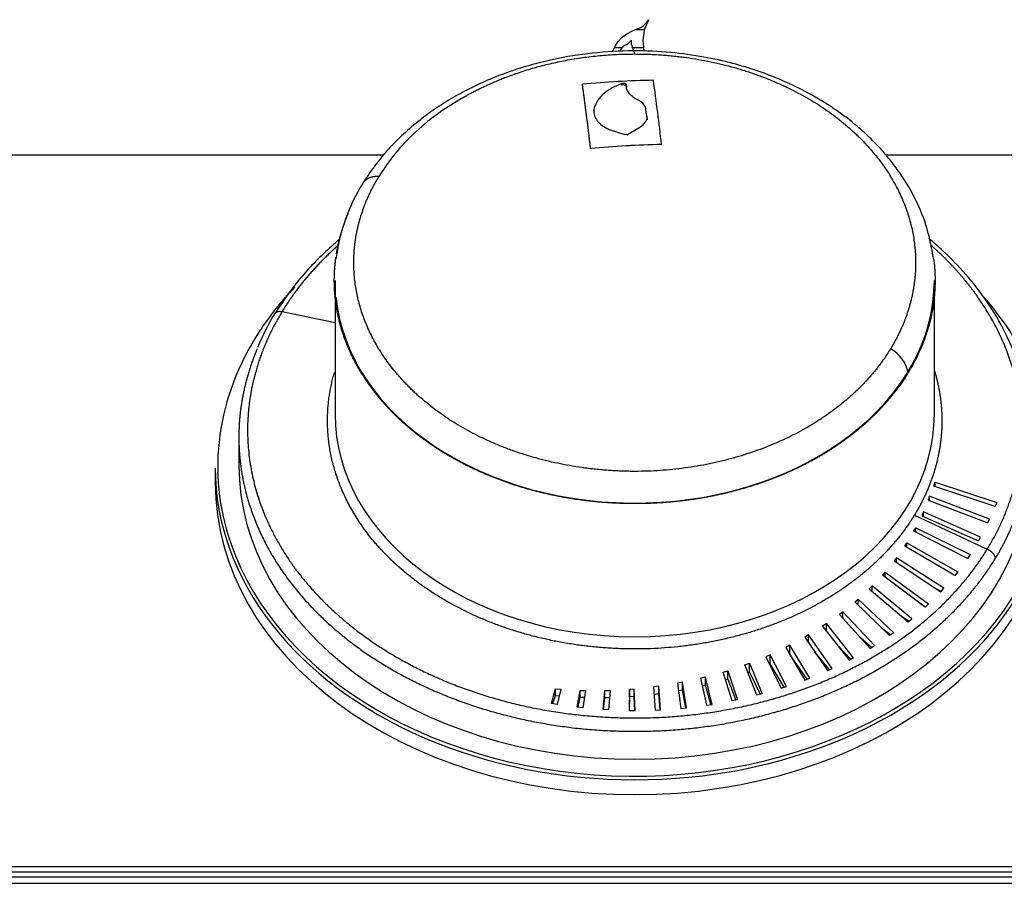
# Model space of a CAD drawing. Units: inches. Extents: x -51 to 116, y -125 to 81.
# Drawn here: x -23 to -20, y -45 to -41 of the extents above; entities that cross this region are included whole.
import ezdxf

# ---------------------------------------------------------------- set-up
doc = ezdxf.new("R2010")
doc.units = ezdxf.units.IN
doc.header["$MEASUREMENT"] = 0
for name, color, linetype in [('10267', 7, 'Continuous'), ('11917', 7, 'Continuous'), ('11917-1', 7, 'Continuous'), ('11919', 7, 'Continuous'), ('202747', 7, 'Continuous'), ('204360', 7, 'Continuous'), ('204371', 7, 'Continuous'), ('Default', 7, 'Continuous')]:
    doc.layers.add(name, color=color, linetype=linetype)

# ---------------------------------------------------------------- blocks, each defined once
blk = doc.blocks.new('SE2')
at = {"layer": '10267', "color": 7, "linetype": 'Continuous'}
for p, q in [((-22.0726, -42.4646), (-22.0726, -42.9664)), ((-19.8226, -42.9664), (-19.8226, -42.4646))]:
    blk.add_line(p, q, dxfattribs=at)
for centre, start_param in [((-20.9476, -42.4646), 3.215961), ((-20.9476, -42.9664), 3.141593)]:
    blk.add_ellipse(centre, major_axis=(1.125, 0), ratio=0.743145, start_param=start_param, end_param=6.283185, dxfattribs=at)
at = {"layer": '11917', "color": 7, "linetype": 'Continuous'}
for p, q in [((-20.9966, -41.7302), (-20.9966, -41.7256)), ((-20.9784, -41.735), (-20.9784, -41.7313)), ((-21.5978, -41.7806), (-21.6681, -41.8253)), ((-21.1011, -41.8282), (-21.1011, -41.8242)), ((-20.9007, -41.8567), (-20.9076, -41.8119)), ((-20.9076, -41.8167), (-20.9076, -41.8119)), ((-21.0434, -41.8973), (-20.985, -41.9158)), ((-20.9766, -41.9178), (-20.985, -41.9158)), ((-20.9766, -41.9178), (-20.9319, -41.8911)), ((-22.068, -42.3763), (-22.0706, -42.3872)), ((-22.2715, -42.5813), (-22.0726, -42.6222)), ((-22.4339, -43.0532), (-22.4339, -43.1583)), ((-19.825, -43.2367), (-19.8197, -43.2223)), ((-19.5937, -43.3129), (-19.825, -43.2367)), ((-19.8197, -43.2223), (-19.5884, -43.2985)), ((-19.8197, -43.2384), (-19.8197, -43.2223)), ((-19.8407, -43.2752), (-19.8459, -43.2898)), ((-19.6161, -43.3607), (-19.8407, -43.2752)), ((-19.8407, -43.2917), (-19.8407, -43.2752)), ((-19.8459, -43.2898), (-19.6224, -43.3748)), ((-19.5884, -43.2985), (-19.5937, -43.3129)), ((-19.8972, -43.3454), (-19.6237, -43.4733)), ((-19.8637, -43.3341), (-19.8701, -43.3484)), ((-19.8701, -43.3484), (-19.6573, -43.4428)), ((-19.6496, -43.4291), (-19.8637, -43.3341)), ((-19.8637, -43.3512), (-19.8637, -43.3341)), ((-19.6224, -43.3748), (-19.6161, -43.3607)), ((-19.8995, -43.4061), (-19.8925, -43.3933)), ((-19.8925, -43.3933), (-19.6887, -43.4943)), ((-19.8925, -43.4097), (-19.8925, -43.3933)), ((-19.6984, -43.5088), (-19.8995, -43.4061)), ((-19.6573, -43.4428), (-19.6496, -43.4291)), ((-19.9339, -43.4626), (-19.9258, -43.4502)), ((-19.7457, -43.5725), (-19.9339, -43.4626)), ((-19.9258, -43.4502), (-19.7347, -43.5586)), ((-19.9258, -43.4673), (-19.9258, -43.4502)), ((-19.9641, -43.5057), (-19.9733, -43.5177)), ((-19.7865, -43.6203), (-19.9641, -43.5057)), ((-19.9641, -43.5238), (-19.9641, -43.5057)), ((-19.7005, -43.5078), (-19.6983, -43.5086)), ((-19.6887, -43.4943), (-19.6984, -43.5088)), ((-19.9733, -43.5177), (-19.7987, -43.6336)), ((-20.0176, -43.5712), (-20.0074, -43.5595)), ((-19.8574, -43.6918), (-20.0176, -43.5712)), ((-20.0074, -43.5595), (-19.844, -43.6792)), ((-20.0074, -43.5789), (-20.0074, -43.5595)), ((-19.7527, -43.5684), (-19.745, -43.5717)), ((-19.7347, -43.5586), (-19.7457, -43.5725)), ((-20.0555, -43.6115), (-20.0668, -43.6227)), ((-19.9069, -43.735), (-20.0555, -43.6115)), ((-20.0555, -43.6323), (-20.0555, -43.6115)), ((-19.7987, -43.6336), (-19.7865, -43.6203)), ((-20.0668, -43.6227), (-19.9214, -43.7468)), ((-19.7975, -43.6323), (-19.8112, -43.6254)), ((-20.1207, -43.6721), (-20.1084, -43.6615)), ((-19.9904, -43.7984), (-20.1207, -43.6721)), ((-20.1084, -43.6615), (-19.9748, -43.7874)), ((-20.1084, -43.684), (-20.1084, -43.6615)), ((-19.8755, -43.6782), (-19.8554, -43.6899)), ((-19.844, -43.6792), (-19.8574, -43.6918)), ((-20.166, -43.709), (-20.1792, -43.7191)), ((-20.1792, -43.7191), (-20.064, -43.8462)), ((-20.0475, -43.8361), (-20.166, -43.709)), ((-20.166, -43.7336), (-20.166, -43.709)), ((-19.9184, -43.7444), (-19.9454, -43.7264)), ((-20.227, -43.7532), (-20.2421, -43.7633)), ((-20.2421, -43.7633), (-20.142, -43.89)), ((-20.1257, -43.8814), (-20.227, -43.7532)), ((-20.227, -43.7825), (-20.227, -43.7532)), ((-20.0204, -43.7693), (-19.9863, -43.7955)), ((-19.9214, -43.7468), (-19.9069, -43.735)), ((-20.2945, -43.7957), (-20.3093, -43.8047)), ((-20.3093, -43.8047), (-20.2238, -43.9298)), ((-20.2057, -43.9215), (-20.2945, -43.7957)), ((-20.2945, -43.8264), (-20.2945, -43.7957)), ((-20.0588, -43.843), (-20.1002, -43.8063)), ((-19.9748, -43.7874), (-19.9904, -43.7984)), ((-20.3648, -43.8348), (-20.3806, -43.8428)), ((-20.3806, -43.8428), (-20.3092, -43.9652)), ((-20.2904, -43.9579), (-20.3648, -43.8348)), ((-20.3648, -43.8698), (-20.3648, -43.8348)), ((-20.1363, -43.887), (-20.1855, -43.835)), ((-20.064, -43.8462), (-20.0475, -43.8361)), ((-20.4391, -43.8703), (-20.4556, -43.8775)), ((-20.4556, -43.8775), (-20.3977, -43.996)), ((-20.3783, -43.9898), (-20.4391, -43.8703)), ((-20.4391, -43.9047), (-20.4391, -43.8703)), ((-20.2997, -43.9615), (-20.363, -43.8728)), ((-20.2158, -43.9262), (-20.2721, -43.8591)), ((-20.5341, -43.9085), (-20.5169, -43.9021)), ((-20.4888, -44.0222), (-20.5341, -43.9085)), ((-20.5169, -43.9021), (-20.469, -44.017)), ((-20.5169, -43.9354), (-20.5169, -43.9021)), ((-20.4391, -43.9047), (-20.4417, -43.9058)), ((-20.3866, -43.9925), (-20.4391, -43.9047)), ((-20.142, -43.89), (-20.1257, -43.8814)), ((-20.6821, -43.954), (-20.7004, -43.9585)), ((-20.657, -44.0566), (-20.6821, -43.954)), ((-20.6821, -43.9849), (-20.6821, -43.954)), ((-20.6158, -43.9356), (-20.598, -43.9301)), ((-20.5822, -44.0436), (-20.6158, -43.9356)), ((-20.598, -43.9301), (-20.562, -44.0394)), ((-20.598, -43.9622), (-20.598, -43.9301)), ((-20.5226, -43.9374), (-20.5169, -43.9354)), ((-20.5169, -43.9354), (-20.4761, -44.0189)), ((-20.2238, -43.9298), (-20.2057, -43.9215)), ((-20.8576, -43.9885), (-20.8766, -43.9911)), ((-20.8766, -43.9911), (-20.8712, -44.078)), ((-20.8506, -44.0771), (-20.8576, -43.9885)), ((-20.8576, -44.0172), (-20.8576, -43.9885)), ((-20.7687, -43.9735), (-20.7875, -43.9771)), ((-20.7875, -43.9771), (-20.7739, -44.0716)), ((-20.7532, -44.0695), (-20.7687, -43.9735)), ((-20.7687, -44.0033), (-20.7687, -43.9735)), ((-20.7004, -43.9585), (-20.6775, -44.0593)), ((-20.6821, -43.9849), (-20.6938, -43.9877)), ((-20.6615, -44.0572), (-20.6821, -43.9849)), ((-20.6067, -43.9648), (-20.598, -43.9622)), ((-20.598, -43.9622), (-20.5679, -44.0406)), ((-20.3977, -43.996), (-20.3783, -43.9898)), ((-20.3092, -43.9652), (-20.2904, -43.9579)), ((-21.2594, -44.0531), (-21.2449, -43.9985)), ((-21.2545, -44.0539), (-21.2449, -44.0227)), ((-21.2449, -43.9985), (-21.2253, -44.0001)), ((-21.2449, -44.0227), (-21.2449, -43.9985)), ((-21.2449, -44.0227), (-21.2312, -44.024)), ((-21.2253, -44.0001), (-21.2392, -44.0565)), ((-21.1634, -44.0669), (-21.152, -44.0042)), ((-21.152, -44.0042), (-21.1324, -44.0047)), ((-21.152, -44.0294), (-21.152, -44.0042)), ((-21.1324, -44.0047), (-21.1429, -44.0692)), ((-21.0664, -44.0757), (-21.0594, -44.0048)), ((-21.0594, -44.0048), (-21.0399, -44.0042)), ((-21.0594, -44.031), (-21.0594, -44.0048)), ((-21.0399, -44.0042), (-21.0459, -44.0769)), ((-20.9674, -44.0003), (-20.9689, -44.0794)), ((-20.9674, -44.0277), (-20.9685, -44.0794)), ((-20.9495, -43.9989), (-20.9674, -44.0003)), ((-20.9674, -44.0277), (-20.9674, -44.0003)), ((-20.9495, -44.0265), (-20.9674, -44.0277)), ((-20.9463, -44.0795), (-20.9495, -43.9989)), ((-20.9495, -44.0265), (-20.9495, -43.9989)), ((-20.9471, -44.0795), (-20.9495, -44.0265)), ((-20.8576, -44.0172), (-20.8748, -44.0193)), ((-20.8521, -44.0771), (-20.8576, -44.0172)), ((-20.7687, -44.0033), (-20.7833, -44.0059)), ((-20.7562, -44.0698), (-20.7687, -44.0033)), ((-20.469, -44.017), (-20.4888, -44.0222)), ((-21.2392, -44.0565), (-21.2594, -44.0531)), ((-21.16, -44.0673), (-21.152, -44.0294)), ((-21.152, -44.0294), (-21.1365, -44.03)), ((-21.0645, -44.0758), (-21.0594, -44.031)), ((-21.0594, -44.031), (-21.0421, -44.0308)), ((-20.6775, -44.0593), (-20.657, -44.0566)), ((-20.562, -44.0394), (-20.5822, -44.0436)), ((-21.1429, -44.0692), (-21.1634, -44.0669)), ((-21.0459, -44.0769), (-21.0664, -44.0757)), ((-20.9689, -44.0794), (-20.9463, -44.0795)), ((-20.8712, -44.078), (-20.8506, -44.0771)), ((-20.7739, -44.0716), (-20.7532, -44.0695))]:
    blk.add_line(p, q, dxfattribs=at)
for centre, radius, start, end in [((-20.7934, -45.6458), 3.9342, 91.2243, 95.1139), ((-31.2785, -43.1462), 10.2332, 6.60747, 7.97009), ((-30.9552, -43.1242), 10.1761, 6.60365, 7.97392), ((-20.9642, -41.8458), 0.066, 30.9134, 68.0861), ((-21.1205, -42.6142), 0.9603, 124.7687, 129.6197), ((-21.2225, -42.4996), 0.8071, 129.2299, 148.1807), ((-20.9623, -41.8321), 0.0664, 297.3025, 338.2803), ((-20.7543, -46.0357), 4.0828, 91.2952, 95.0431), ((-21.3749, -42.4695), 0.6993, 148.0615, 172.3368), ((-21.5369, -43.054), 0.8929, 148.6037, 157.7376), ((-20.0529, -42.8399), 0.1356, 12.4631, 60.947)]:
    blk.add_arc(centre, radius, start, end, dxfattribs=at)
for centre, major_axis, ratio, start_param, end_param in [((-21.0809, -44.1187), (-0.1529, 2.7622), 0.049716, -0.681465, -0.526855), ((-20.9799, -43.7895), (2.7218, 0.2729), 0.667281, 1.455107, 1.552886), ((-20.9476, -43.1583), (1.4862, 0), 0.743145, 3.141593, 6.283185)]:
    blk.add_ellipse(centre, major_axis=major_axis, ratio=ratio, start_param=start_param, end_param=end_param, dxfattribs=at)
for points, degree, knots in [([(-19.8247, -42.3872), (-19.8333, -42.3385), (-19.848, -42.2612), (-19.8956, -42.1504), (-19.9436, -42.0709), (-19.987, -42.0129), (-20.0251, -41.9686), (-20.0678, -41.9247), (-20.1288, -41.8701), (-20.2087, -41.8109), (-20.3037, -41.7548), (-20.3968, -41.7107), (-20.4878, -41.676), (-20.5835, -41.6471), (-20.6918, -41.6231), (-20.8166, -41.6061), (-20.9572, -41.5999), (-21.1054, -41.6082), (-21.2477, -41.6311), (-21.372, -41.6638), (-21.4744, -41.7007), (-21.5578, -41.7383), (-21.6313, -41.7777), (-21.6956, -41.8183), (-21.7584, -41.8644), (-21.8143, -41.912), (-21.8687, -41.9663), (-21.9218, -42.0285), (-21.9504, -42.0719), (-21.9683, -42.0995)], 3, [0, 0, 0, 0, 0.056341, 0.106171, 0.148494, 0.173792, 0.194461, 0.218048, 0.246184, 0.289759, 0.331325, 0.36869, 0.401903, 0.435828, 0.474521, 0.517986, 0.566234, 0.619231, 0.670532, 0.715598, 0.754429, 0.787015, 0.815197, 0.846359, 0.872209, 0.903899, 0.931056, 0.963081, 1, 1, 1, 1]), ([(-21.5978, -41.7806), (-21.5473, -41.7512), (-21.4937, -41.7246), (-21.4375, -41.7011), (-21.2284, -41.6288), (-20.9974, -41.6001), (-20.8274, -41.6042), (-20.4987, -41.6619), (-20.2238, -41.8076), (-20.1076, -41.8998), (-19.93, -42.1133), (-19.8743, -42.3608), (-19.8799, -42.4871), (-19.9187, -42.6092), (-19.9871, -42.7213)], 5, [0, 0, 0, 0, 0, 0, 0.114441, 0.114441, 0.114441, 0.409627, 0.409627, 0.409627, 0.704814, 0.704814, 0.704814, 1, 1, 1, 1, 1, 1]), ([(-20.9966, -41.7256), (-21.0115, -41.7309), (-21.0248, -41.7372), (-21.0489, -41.7513), (-21.0597, -41.7592), (-21.0776, -41.7762), (-21.0848, -41.7851), (-21.0958, -41.8042), (-21.0994, -41.8141), (-21.1011, -41.8242)], 3, [0, 0, 0, 0, 0.25, 0.25, 0.5, 0.5, 0.75, 0.75, 1, 1, 1, 1]), ([(-20.9784, -41.731), (-20.9781, -41.7287), (-20.9803, -41.7265), (-20.986, -41.7247), (-20.9882, -41.7244), (-20.9926, -41.7245), (-20.9948, -41.7249), (-20.9966, -41.7256)], 3, [0, 0, 0, 0, 0.5, 0.5, 0.75, 0.75, 1, 1, 1, 1]), ([(-20.9395, -41.7846), (-20.9463, -41.781), (-20.9521, -41.777), (-20.9622, -41.7687), (-20.9665, -41.7642), (-20.9731, -41.755), (-20.9755, -41.7503), (-20.9784, -41.7407), (-20.9789, -41.7358), (-20.9784, -41.731)], 3, [0, 0, 0, 0, 0.25, 0.25, 0.5, 0.5, 0.75, 0.75, 1, 1, 1, 1]), ([(-21.1011, -41.8242), (-21.1017, -41.8312), (-21.101, -41.8381), (-21.0966, -41.8516), (-21.0929, -41.8584), (-21.083, -41.871), (-21.0768, -41.877), (-21.0617, -41.888), (-21.0531, -41.8929), (-21.0434, -41.8973)], 3, [0, 0, 0, 0, 0.25, 0.25, 0.5, 0.5, 0.75, 0.75, 1, 1, 1, 1]), ([(-19.9871, -42.7213), (-20.0555, -42.8335), (-20.1535, -42.9356), (-20.2777, -43.022), (-20.5649, -43.1539), (-20.8979, -43.1954), (-21.0679, -43.1912), (-21.3965, -43.1336), (-21.6715, -42.9879), (-21.7877, -42.8956), (-21.9652, -42.6822), (-22.021, -42.4347), (-22.0154, -42.3083), (-21.9766, -42.1862), (-21.9082, -42.0741)], 5, [0, 0, 0, 0, 0, 0, 0.25, 0.25, 0.25, 0.5, 0.5, 0.5, 0.75, 0.75, 0.75, 1, 1, 1, 1, 1, 1]), ([(-22.0673, -42.3643), (-22.06, -42.3189), (-22.0459, -42.2741), (-22.0361, -42.243), (-22.0232, -42.2126)], 2, [0.90268682, 0.90268682, 0.90268682, 0.9375, 0.9375, 0.96172583, 0.96172583, 0.96172583]), ([(-22.0535, -42.3082), (-22.0646, -42.3174), (-22.1173, -42.3629), (-22.2083, -42.4551), (-22.2648, -42.5376), (-22.299, -42.5889)], 3, [0.8879378, 0.8879378, 0.8879378, 0.8879378, 0.9003196, 0.9479522, 1, 1, 1, 1]), ([(-19.4631, -43.032), (-19.4648, -42.9926), (-19.4689, -42.9162), (-19.5001, -42.7892), (-19.5516, -42.6628), (-19.6208, -42.5456), (-19.7005, -42.4429), (-19.7761, -42.3651), (-19.8251, -42.322), (-19.8431, -42.307)], 3, [0, 0, 0, 0, 0.0349354, 0.0798597, 0.1254186, 0.1679933, 0.2075307, 0.2438246, 0.264034, 0.264034, 0.264034, 0.264034]), ([(-19.6237, -43.4733), (-19.5295, -43.3188), (-19.476, -43.1505), (-19.4683, -42.9764), (-19.5233, -42.7323), (-19.6642, -42.5122), (-19.7141, -42.4488), (-19.7711, -42.3887), (-19.8344, -42.3327)], 5, [0, 0, 0, 0, 0, 0, 0.25, 0.25, 0.25, 0.3577853, 0.3577853, 0.3577853, 0.3577853, 0.3577853, 0.3577853]), ([(-19.9205, -42.8106), (-19.9664, -42.8858), (-20.0311, -42.9529), (-20.0958, -43.02), (-20.1769, -43.0764), (-20.2579, -43.1328), (-20.3523, -43.1764), (-20.4466, -43.22), (-20.5506, -43.249), (-20.6545, -43.2781), (-20.7642, -43.2915), (-20.8737, -43.305), (-20.9848, -43.3022), (-21.0958, -43.2995), (-21.204, -43.2808), (-21.3121, -43.262), (-21.4133, -43.2279), (-21.5144, -43.1938), (-21.6047, -43.1457), (-21.695, -43.0977), (-21.7709, -43.0374), (-21.8468, -42.9771), (-21.9055, -42.907), (-21.9641, -42.8369), (-22.0032, -42.7596), (-22.0423, -42.6824), (-22.0604, -42.6009), (-22.0785, -42.5195), (-22.0748, -42.437), (-22.0735, -42.4068), (-22.0692, -42.3769)], 2, [0, 0, 0, 0.0625, 0.0625, 0.125, 0.125, 0.1875, 0.1875, 0.25, 0.25, 0.3125, 0.3125, 0.375, 0.375, 0.4375, 0.4375, 0.5, 0.5, 0.5625, 0.5625, 0.625, 0.625, 0.6875, 0.6875, 0.75, 0.75, 0.8125, 0.8125, 0.875, 0.875, 0.8978543, 0.8978543, 0.8978543]), ([(-19.8248, -42.386), (-19.8181, -42.4389), (-19.8205, -42.4922), (-19.8241, -42.5747), (-19.8494, -42.6551), (-19.8746, -42.7354), (-19.9205, -42.8106)], 2, [0.8346289, 0.8346289, 0.8346289, 0.875, 0.875, 0.9375, 0.9375, 1, 1, 1]), ([(-22.2715, -42.5813), (-22.3658, -42.7358), (-22.4193, -42.9041), (-22.427, -43.0782), (-22.3501, -43.4193), (-22.1055, -43.7135), (-21.9452, -43.8407), (-21.5663, -44.0415), (-21.1134, -44.1209), (-20.8791, -44.1267), (-20.4201, -44.0695), (-20.0242, -43.8877), (-19.8531, -43.7686), (-19.718, -43.6279), (-19.6237, -43.4733)], 5, [0, 0, 0, 0, 0, 0, 0.25, 0.25, 0.25, 0.5, 0.5, 0.5, 0.75, 0.75, 0.75, 1, 1, 1, 1, 1, 1]), ([(-19.8972, -43.3454), (-19.972, -43.468), (-20.0792, -43.5797), (-20.215, -43.6742), (-20.5291, -43.8185), (-20.8933, -43.8638), (-21.0792, -43.8592), (-21.4386, -43.7962), (-21.7392, -43.6369), (-21.8663, -43.536), (-22.0342, -43.3341), (-22.1025, -43.1044), (-22.1123, -43.0051), (-22.1029, -42.9061), (-22.0749, -42.8101)], 5, [0, 0, 0, 0, 0, 0, 0.25, 0.25, 0.25, 0.5, 0.5, 0.5, 0.75, 0.75, 0.75, 0.9323836, 0.9323836, 0.9323836, 0.9323836, 0.9323836, 0.9323836]), ([(-22.4339, -43.0533), (-22.4339, -43.1328), (-22.4243, -43.2123), (-22.405, -43.2909), (-22.3138, -43.5357), (-22.1314, -43.755), (-21.9676, -43.885), (-21.5802, -44.0903), (-21.1171, -44.1715), (-20.8776, -44.1774), (-20.4083, -44.119), (-20.0035, -43.9331), (-19.8286, -43.8113), (-19.6904, -43.6674), (-19.594, -43.5094)], 5, [0.1354701, 0.1354701, 0.1354701, 0.1354701, 0.1354701, 0.1354701, 0.25, 0.25, 0.25, 0.5, 0.5, 0.5, 0.75, 0.75, 0.75, 1, 1, 1, 1, 1, 1])]:
    blk.add_open_spline(points, degree=degree, knots=knots, dxfattribs=at)
for points, degree in [([(-21.9082, -42.0741), (-21.9288, -42.0734), (-21.9471, -42.0776), (-21.9606, -42.0869), (-21.9684, -42.0996)], 4), ([(-22.0618, -42.3335), (-22.1126, -42.3785), (-22.1592, -42.4261), (-22.2014, -42.4759), (-22.2389, -42.5278), (-22.2715, -42.5813)], 5), ([(-22.3013, -42.5973), (-22.3013, -42.5881), (-22.2953, -42.5808), (-22.2839, -42.5787), (-22.2715, -42.5813)], 4), ([(-22.3653, -42.7219), (-22.3925, -42.7861), (-22.4131, -42.8518), (-22.4269, -42.9187), (-22.4339, -42.986), (-22.4339, -43.0533)], 5), ([(-19.822, -42.8045), (-19.7896, -42.9125), (-19.7805, -43.0244), (-19.7961, -43.1364), (-19.8357, -43.2446), (-19.8972, -43.3454)], 5), ([(-19.594, -43.5094), (-19.5395, -43.42), (-19.4983, -43.3261), (-19.4714, -43.2292), (-19.4592, -43.1309), (-19.4617, -43.0327)], 5), ([(-19.6237, -43.4733), (-19.6114, -43.4791), (-19.5999, -43.4889), (-19.594, -43.5002), (-19.594, -43.5094)], 4)]:
    blk.add_open_spline(points, degree=degree, dxfattribs=at)
at = {"layer": '11917-1', "color": 7, "linetype": 'Continuous'}
blk.add_line((-20.9026, -41.8493), (-20.9007, -41.8616), dxfattribs=at)
blk.add_open_spline([(-20.9967, -41.7302), (-20.9948, -41.7295), (-20.9926, -41.7291), (-20.9882, -41.729), (-20.986, -41.7293), (-20.9823, -41.7304), (-20.9807, -41.7313), (-20.9791, -41.7329), (-20.9787, -41.7336), (-20.9785, -41.7343)], degree=3, knots=[0, 0, 0, 0, 0.25, 0.25, 0.5, 0.5, 0.75, 0.75, 0.9104029, 0.9104029, 0.9104029, 0.9104029], dxfattribs=at)
blk.add_open_spline([(-20.9784, -41.7356), (-20.9785, -41.7368), (-20.9786, -41.738), (-20.9786, -41.7392)], degree=3, dxfattribs=at)
at = {"layer": '11919', "color": 7, "linetype": 'Continuous'}
blk.add_line((-22.5226, -43.1694), (-22.5226, -43.2252), dxfattribs=at)
for centre, major_axis, start_param, end_param in [((-20.9476, -43.1628), (1.5656, 0), 2.524441, 2.690297), ((-20.9476, -43.1628), (1.5656, 0), 0, 0.57952), ((-20.9476, -43.1628), (1.5656, 0), 2.690297, 3.392402), ((-20.9476, -43.1694), (-1.575, 0), 0, 3.141593), ((-20.9476, -43.2252), (1.575, 0), 3.141593, 6.283185), ((-20.9476, -43.1628), (1.5656, 0), 3.392402, 6.005718)]:
    blk.add_ellipse(centre, major_axis=major_axis, ratio=0.743145, start_param=start_param, end_param=end_param, dxfattribs=at)
at = {"layer": '202747', "color": 7, "linetype": 'Continuous'}
for p, q in [((-20.9458, -41.5222), (-20.911, -41.5222)), ((-21.0239, -41.5895), (-20.994, -41.5895)), ((-20.9564, -41.5895), (-20.9143, -41.5895))]:
    blk.add_line(p, q, dxfattribs=at)
at = {"layer": '204360', "color": 7, "linetype": 'Continuous'}
for p, q in [((-20.9422, -41.5206), (-20.923, -41.5139)), ((-20.923, -41.5139), (-20.913, -41.506)), ((-20.913, -41.506), (-20.9029, -41.4957)), ((-20.9041, -41.5058), (-20.912, -41.5246)), ((-20.8947, -41.4851), (-20.9041, -41.5058)), ((-20.9029, -41.4957), (-20.8947, -41.4851)), ((-21.0108, -41.5681), (-20.995, -41.5512)), ((-20.995, -41.5512), (-20.9776, -41.5382)), ((-20.9776, -41.5382), (-20.9586, -41.5277)), ((-20.9586, -41.5277), (-20.9422, -41.5206)), ((-20.912, -41.5246), (-20.9174, -41.5626)), ((-21.0306, -41.6044), (-21.0216, -41.5845)), ((-21.0216, -41.5845), (-21.0108, -41.5681)), ((-20.9916, -41.587), (-21.0007, -41.5968)), ((-20.9854, -41.5821), (-20.9916, -41.587)), ((-20.9772, -41.5786), (-20.9854, -41.5821)), ((-20.9591, -41.5616), (-20.9705, -41.5738)), ((-20.9591, -41.5787), (-20.9591, -41.5616)), ((-20.9493, -41.6037), (-20.9568, -41.5887)), ((-20.9174, -41.5626), (-20.9128, -41.6019)), ((-21.0007, -41.5968), (-21.0031, -41.6052)), ((-20.947, -41.6162), (-20.9493, -41.6037)), ((-31.2856, -44.7287), (-15.6689, -44.7287)), ((-31.2841, -44.7039), (-15.6704, -44.7039))]:
    blk.add_line(p, q, dxfattribs=at)
for centre, radius, start, end in [((-20.9853, -41.5601), 0.0201, 293.4986, 317.0777), ((-20.9368, -41.5787), 0.0224, 180, 206.5741)]:
    blk.add_arc(centre, radius, start, end, dxfattribs=at)
at = {"layer": '204371', "color": 7, "linetype": 'Continuous'}
for p, q in [((-25.2992, -41.9926), (-21.8894, -41.9926)), ((-20.0052, -41.9926), (-15.6704, -41.9926)), ((-31.2841, -44.6661), (-15.6704, -44.6661)), ((-15.6704, -44.687), (-31.2841, -44.687))]:
    blk.add_line(p, q, dxfattribs=at)

msp = doc.modelspace()

# ---------------------------------------------------------------- block references
at = {"layer": 'Default'}
msp.add_blockref('SE2', (0, 0), dxfattribs=at)

doc.saveas('drawing.dxf')
